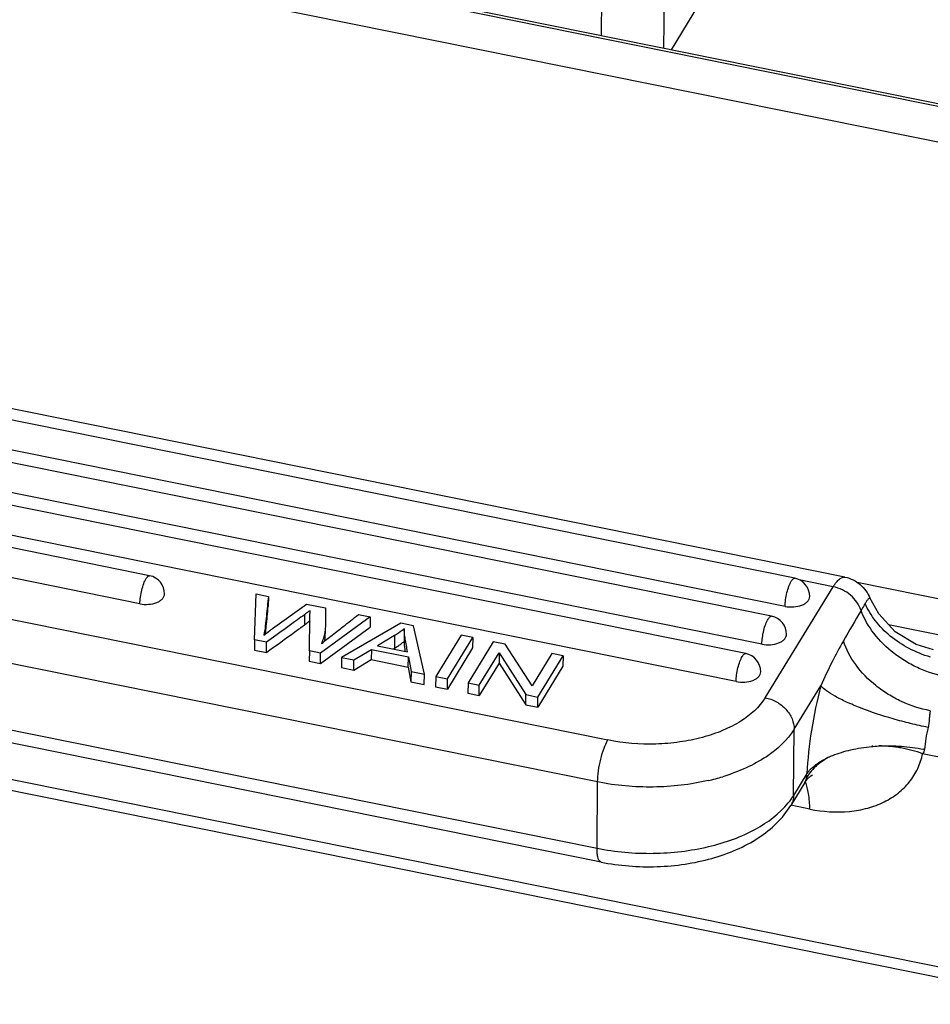
# Model space of a CAD drawing. Units: millimetres. Extents: x 2090 to 2684, y 588 to 1008.
# Drawn here: x 2186 to 2216, y 652 to 684 of the extents above; entities that cross this region are included whole.
import ezdxf

# ---------------------------------------------------------------- set-up
doc = ezdxf.new("R2010")
doc.units = ezdxf.units.MM
doc.header["$LTSCALE"] = 65.395
doc.layers.get('0').update_dxf_attribs({"linetype": 'CONTINUOUS', "lineweight": 30})

msp = doc.modelspace()

# ---------------------------------------------------------------- linework, layer by layer
at = {"color": 7, "linetype": 'Continuous'}
for p, q in [((2225.586, 678.453), (2161.605, 691.372)), ((2207.181, 683.421), (2207.231, 688.923)), ((2205.196, 688.376), (2205.154, 683.83)), ((2226.358, 679.452), (2200.255, 684.723)), ((2200.35, 684.801), (2226.453, 679.53)), ((2208.304, 684.825), (2207.414, 683.374)), ((2213.04, 666.316), (2152.651, 678.509)), ((2211.417, 666.278), (2153.107, 678.052)), ((2211.103, 665.37), (2152.792, 677.144)), ((2210.666, 665.052), (2152.355, 676.826)), ((2210.351, 664.145), (2152.041, 675.918)), ((2209.832, 663.843), (2151.686, 675.584)), ((2209.517, 662.936), (2151.371, 674.676)), ((2190.545, 666.36), (2152.612, 674.02)), ((2190.23, 665.453), (2152.297, 673.112)), ((2152.543, 671.715), (2205.372, 661.048)), ((2205.037, 659.69), (2152.208, 670.358)), ((2143.408, 668.391), (2220.242, 652.877)), ((2152.189, 668.214), (2205.018, 657.547)), ((2143.537, 668.013), (2220.37, 652.499)), ((2205.147, 657.1), (2152.318, 667.767)), ((2212.66, 666.004), (2211.561, 666.226)), ((2210.459, 662.416), (2212.66, 666.004)), ((2217.527, 665.312), (2213.43, 666.139)), ((2193.939, 664.285), (2193.996, 665.771)), ((2193.996, 665.771), (2194.385, 665.693)), ((2194.385, 665.693), (2194.382, 665.363)), ((2194.519, 664.654), (2195.616, 665.444)), ((2195.616, 665.444), (2196.235, 665.319)), ((2196.235, 665.319), (2196.236, 664.952)), ((2195.556, 665.099), (2195.553, 664.77)), ((2195.712, 663.928), (2195.73, 665.011)), ((2197.68, 665.027), (2196.077, 663.854)), ((2197.299, 665.104), (2197.68, 665.027)), ((2197.68, 665.027), (2197.677, 664.697)), ((2196.074, 663.524), (2197.677, 664.697)), ((2198.67, 664.827), (2196.753, 663.717)), ((2199.079, 664.745), (2198.67, 664.827)), ((2198.78, 664.648), (2198.776, 664.235)), ((2199.434, 663.176), (2199.079, 664.745)), ((2214.451, 664.778), (2217.039, 664.256)), ((2193.939, 664.285), (2193.936, 663.956)), ((2194.326, 664.207), (2193.939, 664.285)), ((2194.291, 664.475), (2194.295, 664.509)), ((2194.627, 664.425), (2194.326, 664.207)), ((2196.325, 664.339), (2196.405, 664.401)), ((2198.47, 664.425), (2197.915, 664.097)), ((2198.47, 664.425), (2198.466, 664.012)), ((2200.618, 664.434), (2199.801, 663.102)), ((2200.181, 663.025), (2200.998, 664.357)), ((2200.998, 664.357), (2200.618, 664.434)), ((2200.998, 664.357), (2200.995, 664.028)), ((2194.323, 663.877), (2194.326, 664.207)), ((2197.156, 663.636), (2197.718, 663.976)), ((2197.718, 663.976), (2197.715, 663.646)), ((2197.718, 663.976), (2198.916, 663.734)), ((2197.915, 664.097), (2198.887, 663.901)), ((2198.466, 664.012), (2198.433, 663.993)), ((2200.995, 664.028), (2200.178, 662.695)), ((2201.662, 664.223), (2200.845, 662.891)), ((2202.051, 664.145), (2201.662, 664.223)), ((2202.915, 662.795), (2202.051, 664.145)), ((2193.936, 663.956), (2194.323, 663.877)), ((2195.712, 663.928), (2195.709, 663.598)), ((2196.077, 663.854), (2195.712, 663.928)), ((2196.074, 663.524), (2196.077, 663.854)), ((2196.753, 663.717), (2196.75, 663.387)), ((2196.753, 663.717), (2197.156, 663.636)), ((2197.153, 663.306), (2197.715, 663.646)), ((2197.715, 663.646), (2198.913, 663.404)), ((2198.913, 663.404), (2198.916, 663.734)), ((2198.916, 663.734), (2199.003, 663.263)), ((2201.209, 662.818), (2201.851, 663.865)), ((2201.851, 663.865), (2201.848, 663.535)), ((2201.851, 663.865), (2202.713, 662.514)), ((2203.556, 663.841), (2202.915, 662.795)), ((2203.103, 662.435), (2203.92, 663.767)), ((2203.92, 663.767), (2203.556, 663.841)), ((2203.92, 663.767), (2203.917, 663.438)), ((2195.709, 663.598), (2196.074, 663.524)), ((2196.75, 663.387), (2197.153, 663.306)), ((2197.153, 663.306), (2197.156, 663.636)), ((2198.913, 663.404), (2199, 662.933)), ((2201.848, 663.535), (2201.206, 662.488)), ((2201.848, 663.535), (2202.71, 662.184)), ((2203.917, 663.438), (2203.1, 662.105)), ((2199.003, 663.263), (2199, 662.933)), ((2199.003, 663.263), (2199.434, 663.176)), ((2199.431, 662.846), (2199.434, 663.176)), ((2199.801, 663.102), (2199.798, 662.772)), ((2199.801, 663.102), (2200.181, 663.025)), ((2200.178, 662.695), (2200.181, 663.025)), ((2199, 662.933), (2199.431, 662.846)), ((2199.798, 662.772), (2200.178, 662.695)), ((2200.845, 662.891), (2200.842, 662.561)), ((2200.845, 662.891), (2201.209, 662.818)), ((2201.206, 662.488), (2201.209, 662.818)), ((2211.397, 661.401), (2212.258, 662.804)), ((2200.842, 662.561), (2201.206, 662.488)), ((2202.71, 662.184), (2202.713, 662.514)), ((2202.713, 662.514), (2203.103, 662.435)), ((2203.1, 662.105), (2203.103, 662.435)), ((2202.71, 662.184), (2203.1, 662.105)), ((2211.377, 659.257), (2211.397, 661.401)), ((2213.952, 660.839), (2214.01, 660.843)), ((2214.01, 660.843), (2214.07, 660.849)), ((2214.07, 660.849), (2214.136, 660.854)), ((2218.997, 659.909), (2215.552, 660.605)), ((2211.808, 659.96), (2211.377, 659.257)), ((2211.939, 659.89), (2211.991, 659.923)), ((2205.018, 657.547), (2205.037, 659.69)), ((2211.742, 659.671), (2211.285, 658.925)), ((2211.79, 659.811), (2211.742, 659.672)), ((2211.904, 658.812), (2211.287, 658.937))]:
    msp.add_line(p, q, dxfattribs=at)
for points in [[(2215.9, 663.961), (2215.344, 664.136), (2214.668, 664.545), (2214.13, 665.124), (2213.844, 665.64)], [(2211.742, 659.672), (2211.82, 659.778), (2211.939, 659.89)]]:
    msp.add_lwpolyline(points, dxfattribs=at)
for centre, radius, start, end in [((2190.426, 665.772), 0.6, 359.4789, 78.5831), ((2211.299, 665.69), 0.6, 359.4789, 78.5831), ((2210.547, 664.464), 0.6, 359.4789, 78.5831), ((2188.333, 664.694), 7.9, 359.1377, 359.484), ((2147.689, 726.952), 79.283, 307.91262, 308.27975), ((2197.204, 666.126), 2.461, 300.8453, 303.989), ((2197.378, 665.865), 2.147, 304.0249, 307.4253), ((2197.539, 665.652), 1.881, 307.4635, 311.1313), ((2209.713, 663.255), 0.6, 359.4789, 78.5831), ((2214.523, 655.317), 5.535, 78.6021, 79.0134), ((2207.017, 666.631), 7.079, 283.0833, 286.9808), ((2213.082, 659.083), 1.483, 142.5921, 150.6097), ((2212.717, 659.305), 1.12, 139.556, 144.2587), ((2210.889, 659.319), 0.947, 22.4557, 23.6208)]:
    msp.add_arc(centre, radius, start, end, dxfattribs=at)
for points, knots in [([(2190.23, 665.453), (2190.231, 665.524), (2190.244, 665.673), (2190.286, 665.893), (2190.346, 666.094), (2190.4, 666.217), (2190.431, 666.267)], [0, 0, 0, 0, 0.253366, 0.529994, 0.79086, 1, 1, 1, 1]), ([(2190.431, 666.267), (2190.44, 666.282), (2190.458, 666.309), (2190.492, 666.346), (2190.526, 666.364), (2190.545, 666.36)], [0, 0, 0, 0, 0.347505, 0.626599, 1, 1, 1, 1]), ([(2211.303, 666.185), (2211.312, 666.2), (2211.331, 666.226), (2211.364, 666.264), (2211.399, 666.282), (2211.417, 666.278)], [0, 0, 0, 0, 0.347505, 0.626599, 1, 1, 1, 1]), ([(2212.66, 666.004), (2212.691, 666.054), (2212.751, 666.143), (2212.848, 666.249), (2212.944, 666.312), (2213.012, 666.321), (2213.04, 666.316)], [0, 0, 0, 0, 0.344969, 0.621228, 0.832474, 1, 1, 1, 1]), ([(2213.04, 666.316), (2213.131, 666.297), (2213.309, 666.236), (2213.541, 666.081), (2213.723, 665.878), (2213.81, 665.72), (2213.844, 665.64)], [0, 0, 0, 0, 0.255617, 0.509321, 0.758803, 1, 1, 1, 1]), ([(2211.103, 665.37), (2211.103, 665.442), (2211.116, 665.591), (2211.158, 665.81), (2211.219, 666.012), (2211.272, 666.134), (2211.303, 666.185)], [0, 0, 0, 0, 0.253366, 0.529994, 0.79086, 1, 1, 1, 1]), ([(2213.559, 665.236), (2213.499, 665.425), (2213.246, 665.774), (2212.864, 665.963), (2212.66, 666.004)], [0, 0, 0, 0, 0.488001, 1, 1, 1, 1]), ([(2190.23, 665.453), (2190.322, 665.434), (2190.507, 665.423), (2190.729, 665.468), (2190.876, 665.54), (2190.958, 665.606), (2191.012, 665.682), (2191.026, 665.74), (2191.026, 665.767)], [0, 0, 0, 0, 0.298369, 0.582751, 0.70796, 0.817889, 0.91349, 1, 1, 1, 1]), ([(2194.385, 665.693), (2194.374, 665.587), (2194.353, 665.376), (2194.322, 665.06), (2194.288, 664.745), (2194.262, 664.536), (2194.239, 664.434)], [0, 0, 0, 0, 0.251161, 0.502334, 0.752601, 1, 1, 1, 1]), ([(2211.103, 665.37), (2211.195, 665.352), (2211.38, 665.341), (2211.601, 665.386), (2211.749, 665.458), (2211.831, 665.523), (2211.885, 665.6), (2211.898, 665.657), (2211.899, 665.684)], [0, 0, 0, 0, 0.298369, 0.582751, 0.70796, 0.817889, 0.91349, 1, 1, 1, 1]), ([(2213.691, 665.461), (2213.701, 665.477), (2213.72, 665.508), (2213.748, 665.549), (2213.772, 665.582), (2213.794, 665.608), (2213.812, 665.628), (2213.826, 665.638), (2213.837, 665.645), (2213.843, 665.642), (2213.844, 665.64)], [0, 0, 0, 0, 0.235365, 0.439016, 0.610554, 0.749563, 0.855771, 0.929561, 0.973152, 1, 1, 1, 1]), ([(2194.295, 664.509), (2194.303, 664.58), (2194.333, 664.864), (2194.36, 665.149), (2194.382, 665.363)], [0, 0, 0, 0, 0.249478, 1, 1, 1, 1]), ([(2195.737, 665.239), (2195.72, 665.226), (2195.661, 665.178), (2195.601, 665.131), (2195.556, 665.099)], [0, 0, 0, 0, 0.277844, 1, 1, 1, 1]), ([(2195.73, 665.011), (2195.731, 665.061), (2195.732, 665.127), (2195.734, 665.204), (2195.735, 665.229), (2195.737, 665.239)], [0, 0, 0, 0, 0.661723, 0.873282, 1, 1, 1, 1]), ([(2213.691, 665.461), (2213.681, 665.444), (2213.636, 665.369), (2213.592, 665.295), (2213.559, 665.236)], [0, 0, 0, 0, 0.224324, 1, 1, 1, 1]), ([(2216.342, 663.08), (2216.032, 663.137), (2215.574, 663.282), (2215.012, 663.575), (2214.496, 663.927), (2213.958, 664.454), (2213.657, 664.971), (2213.559, 665.236)], [0, 0, 0, 0, 0.258033, 0.388731, 0.51842, 0.76858, 1, 1, 1, 1]), ([(2215.806, 663.727), (2215.567, 663.799), (2215.108, 663.984), (2214.499, 664.382), (2214.01, 664.875), (2213.776, 665.262), (2213.691, 665.461)], [0, 0, 0, 0, 0.265672, 0.524138, 0.769905, 1, 1, 1, 1]), ([(2195.556, 665.099), (2195.479, 665.044), (2195.168, 664.82), (2194.859, 664.594), (2194.627, 664.425)], [0, 0, 0, 0, 0.250474, 1, 1, 1, 1]), ([(2196.235, 664.952), (2196.234, 664.811), (2196.228, 664.541), (2196.153, 664.279), (2196.103, 664.161)], [0, 0, 0, 0, 0.526151, 1, 1, 1, 1]), ([(2210.351, 664.145), (2210.352, 664.216), (2210.365, 664.365), (2210.407, 664.585), (2210.467, 664.786), (2210.521, 664.909), (2210.552, 664.959)], [0, 0, 0, 0, 0.253366, 0.529994, 0.79086, 1, 1, 1, 1]), ([(2210.552, 664.959), (2210.561, 664.974), (2210.579, 665.001), (2210.613, 665.038), (2210.647, 665.056), (2210.666, 665.052)], [0, 0, 0, 0, 0.347505, 0.626599, 1, 1, 1, 1]), ([(2194.239, 664.434), (2194.303, 664.485), (2194.396, 664.558), (2194.488, 664.632), (2194.519, 664.654)], [0, 0, 0, 0, 0.681272, 1, 1, 1, 1]), ([(2194.323, 663.877), (2194.631, 664.1), (2195.04, 664.399), (2195.45, 664.696), (2195.553, 664.77)], [0, 0, 0, 0, 0.749555, 1, 1, 1, 1]), ([(2195.553, 664.77), (2195.567, 664.78), (2195.628, 664.825), (2195.688, 664.872), (2195.734, 664.909)], [0, 0, 0, 0, 0.222909, 1, 1, 1, 1]), ([(2198.78, 664.648), (2198.757, 664.628), (2198.659, 664.546), (2198.553, 664.475), (2198.47, 664.425)], [0, 0, 0, 0, 0.235891, 1, 1, 1, 1]), ([(2198.887, 663.901), (2198.863, 664.038), (2198.828, 664.237), (2198.789, 664.486), (2198.78, 664.598), (2198.78, 664.648)], [0, 0, 0, 0, 0.552267, 0.80387, 1, 1, 1, 1]), ([(2196.103, 664.161), (2196.12, 664.176), (2196.193, 664.236), (2196.267, 664.294), (2196.325, 664.339)], [0, 0, 0, 0, 0.232299, 1, 1, 1, 1]), ([(2196.212, 664.246), (2196.216, 664.272), (2196.227, 664.382), (2196.23, 664.492), (2196.232, 664.575)], [0, 0, 0, 0, 0.242593, 1, 1, 1, 1]), ([(2210.351, 664.145), (2210.443, 664.126), (2210.628, 664.115), (2210.85, 664.16), (2210.997, 664.232), (2211.079, 664.298), (2211.133, 664.374), (2211.147, 664.432), (2211.147, 664.459)], [0, 0, 0, 0, 0.298369, 0.582751, 0.70796, 0.817889, 0.91349, 1, 1, 1, 1]), ([(2198.776, 664.235), (2198.776, 664.223), (2198.777, 664.168), (2198.783, 664.114), (2198.788, 664.071)], [0, 0, 0, 0, 0.22032, 1, 1, 1, 1]), ([(2198.788, 664.071), (2198.789, 664.059), (2198.796, 664.007), (2198.804, 663.956), (2198.81, 663.916)], [0, 0, 0, 0, 0.236011, 1, 1, 1, 1]), ([(2212.987, 664.252), (2212.857, 664.029), (2212.603, 663.552), (2212.375, 663.061), (2212.258, 662.804)], [0, 0, 0, 0, 0.477505, 1, 1, 1, 1]), ([(2215.8, 661.994), (2215.481, 662.053), (2215.009, 662.206), (2214.433, 662.515), (2213.908, 662.885), (2213.366, 663.438), (2213.076, 663.978), (2212.987, 664.252)], [0, 0, 0, 0, 0.258935, 0.390085, 0.520078, 0.770025, 1, 1, 1, 1]), ([(2209.517, 662.936), (2209.518, 663.007), (2209.531, 663.156), (2209.573, 663.376), (2209.633, 663.577), (2209.687, 663.7), (2209.718, 663.75)], [0, 0, 0, 0, 0.253366, 0.529994, 0.79086, 1, 1, 1, 1]), ([(2209.718, 663.75), (2209.727, 663.765), (2209.745, 663.792), (2209.779, 663.829), (2209.813, 663.847), (2209.832, 663.843)], [0, 0, 0, 0, 0.347505, 0.626599, 1, 1, 1, 1]), ([(2209.517, 662.936), (2209.609, 662.917), (2209.794, 662.906), (2210.016, 662.951), (2210.163, 663.023), (2210.246, 663.089), (2210.3, 663.165), (2210.313, 663.223), (2210.313, 663.25)], [0, 0, 0, 0, 0.298369, 0.582751, 0.70796, 0.817889, 0.91349, 1, 1, 1, 1]), ([(2212.258, 662.804), (2212.132, 662.327), (2211.935, 661.384), (2211.829, 660.427), (2211.808, 659.96)], [0, 0, 0, 0, 0.513993, 1, 1, 1, 1]), ([(2215.729, 661.454), (2215.54, 661.49), (2215.16, 661.577), (2214.425, 661.774), (2213.73, 662.002), (2213.109, 662.261), (2212.739, 662.444), (2212.457, 662.618), (2212.309, 662.742), (2212.258, 662.804)], [0, 0, 0, 0, 0.153992, 0.310364, 0.606902, 0.736458, 0.84722, 0.935728, 1, 1, 1, 1]), ([(2210.459, 662.416), (2210.269, 662.105), (2209.812, 661.706), (2209.085, 661.338), (2208.417, 661.114), (2207.685, 660.967), (2206.661, 660.882), (2205.879, 660.945), (2205.372, 661.048)], [0, 0, 0, 0, 0.197814, 0.315052, 0.442817, 0.578614, 0.719219, 1, 1, 1, 1]), ([(2210.459, 662.416), (2210.585, 662.391), (2210.831, 662.297), (2211.135, 662.058), (2211.343, 661.75), (2211.398, 661.513), (2211.397, 661.401)], [0, 0, 0, 0, 0.260576, 0.522901, 0.772262, 1, 1, 1, 1]), ([(2215.8, 661.994), (2215.792, 661.956), (2215.776, 661.876), (2215.766, 661.747), (2215.758, 661.603), (2215.74, 661.505), (2215.729, 661.454)], [0, 0, 0, 0, 0.210281, 0.449573, 0.714176, 1, 1, 1, 1]), ([(2215.729, 661.454), (2215.698, 661.334), (2215.649, 661.099), (2215.622, 660.859), (2215.617, 660.743)], [0, 0, 0, 0, 0.514002, 1, 1, 1, 1]), ([(2211.397, 661.401), (2211.176, 661.04), (2210.659, 660.571), (2209.831, 660.122), (2209.343, 659.94), (2209.084, 659.861)], [0, 0, 0, 0, 0.449115, 0.712908, 1, 1, 1, 1]), ([(2205.037, 659.69), (2205.038, 659.81), (2205.06, 660.058), (2205.13, 660.424), (2205.231, 660.76), (2205.32, 660.964), (2205.372, 661.048)], [0, 0, 0, 0, 0.253396, 0.529989, 0.790834, 1, 1, 1, 1]), ([(2212.643, 660.551), (2212.737, 660.584), (2212.93, 660.654), (2213.236, 660.736), (2213.563, 660.796), (2213.788, 660.823), (2213.903, 660.834)], [0, 0, 0, 0, 0.230234, 0.475832, 0.733115, 1, 1, 1, 1]), ([(2213.952, 660.839), (2213.947, 660.841), (2213.938, 660.846), (2213.924, 660.848), (2213.914, 660.849), (2213.9, 660.85), (2213.907, 660.836), (2213.903, 660.834)], [0, 0, 0, 0, 0.245712, 0.491025, 0.642695, 0.774291, 1, 1, 1, 1]), ([(2214.136, 660.854), (2214.166, 660.854), (2214.226, 660.854), (2214.347, 660.858), (2214.56, 660.859), (2214.863, 660.847), (2215.224, 660.811), (2215.461, 660.773), (2215.578, 660.75)], [0, 0, 0, 0, 0.06211, 0.124645, 0.250252, 0.502298, 0.753141, 1, 1, 1, 1]), ([(2215.552, 660.605), (2215.438, 660.646), (2215.265, 660.699), (2215.031, 660.756), (2214.853, 660.79), (2214.673, 660.818), (2214.524, 660.835), (2214.404, 660.844), (2214.314, 660.85), (2214.24, 660.853), (2214.181, 660.855), (2214.151, 660.856), (2214.136, 660.854)], [0, 0, 0, 0, 0.250096, 0.375712, 0.501398, 0.626918, 0.75201, 0.814314, 0.876408, 0.938261, 0.969067, 1, 1, 1, 1]), ([(2211.865, 660.032), (2211.944, 660.125), (2212.145, 660.3), (2212.377, 660.429), (2212.505, 660.488)], [0, 0, 0, 0, 0.463354, 1, 1, 1, 1]), ([(2211.904, 658.812), (2212.323, 658.727), (2212.961, 658.683), (2213.768, 658.826), (2214.303, 659.023), (2214.764, 659.31), (2215.138, 659.677), (2215.411, 660.114), (2215.517, 660.439), (2215.552, 660.605)], [0, 0, 0, 0, 0.284346, 0.416813, 0.542125, 0.660981, 0.775206, 0.887267, 1, 1, 1, 1]), ([(2212.507, 660.489), (2212.446, 660.454), (2212.345, 660.387), (2212.207, 660.29), (2212.059, 660.166), (2211.962, 660.06), (2211.904, 659.984)], [0, 0, 0, 0, 0.267819, 0.457224, 0.640557, 1, 1, 1, 1]), ([(2212.505, 660.488), (2212.528, 660.5), (2212.573, 660.523), (2212.62, 660.541), (2212.643, 660.551)], [0, 0, 0, 0, 0.498911, 1, 1, 1, 1]), ([(2215.552, 660.605), (2215.571, 660.621), (2215.603, 660.664), (2215.616, 660.716), (2215.617, 660.743)], [0, 0, 0, 0, 0.480118, 1, 1, 1, 1]), ([(2211.79, 659.811), (2211.791, 659.821), (2211.797, 659.87), (2211.803, 659.92), (2211.808, 659.96)], [0, 0, 0, 0, 0.196362, 1, 1, 1, 1]), ([(2208.619, 659.737), (2208.038, 659.601), (2206.834, 659.465), (2205.629, 659.571), (2205.037, 659.69)], [0, 0, 0, 0, 0.497582, 1, 1, 1, 1]), ([(2211.904, 658.812), (2211.9, 658.98), (2211.883, 659.216), (2211.825, 659.506), (2211.787, 659.627), (2211.765, 659.681)], [0, 0, 0, 0, 0.568445, 0.80216, 1, 1, 1, 1]), ([(2211.203, 659.011), (2211.219, 659.031), (2211.281, 659.11), (2211.338, 659.193), (2211.377, 659.257)], [0, 0, 0, 0, 0.25529, 1, 1, 1, 1]), ([(2211.377, 659.257), (2211.377, 659.199), (2211.361, 659.082), (2211.314, 658.974), (2211.285, 658.925)], [0, 0, 0, 0, 0.506783, 1, 1, 1, 1]), ([(2205.018, 657.547), (2205.613, 657.427), (2206.532, 657.347), (2207.74, 657.426), (2208.613, 657.579), (2209.421, 657.819), (2210.328, 658.224), (2210.92, 658.661), (2211.203, 659.011)], [0, 0, 0, 0, 0.27572, 0.414272, 0.548969, 0.676907, 0.795724, 1, 1, 1, 1]), ([(2205.147, 657.1), (2205.741, 656.98), (2206.659, 656.908), (2207.861, 657.015), (2208.725, 657.197), (2209.524, 657.477), (2210.237, 657.855), (2210.84, 658.329), (2211.158, 658.718), (2211.285, 658.925)], [0, 0, 0, 0, 0.269504, 0.40431, 0.535436, 0.660842, 0.779581, 0.892057, 1, 1, 1, 1]), ([(2205.147, 657.1), (2205.125, 657.104), (2205.093, 657.132), (2205.066, 657.181), (2205.04, 657.258), (2205.021, 657.381), (2205.017, 657.488), (2205.018, 657.547)], [0, 0, 0, 0, 0.139352, 0.232591, 0.345962, 0.634976, 1, 1, 1, 1])]:
    msp.add_open_spline(points, degree=3, knots=knots, dxfattribs=at)
for points in [[(2213.559, 665.236), (2213.368, 664.908), (2213.177, 664.58), (2212.987, 664.252)], [(2196.805, 664.715), (2196.97, 664.845), (2197.134, 664.975), (2197.299, 665.104)], [(2213.903, 660.834), (2213.919, 660.836), (2213.936, 660.838), (2213.952, 660.839)]]:
    msp.add_open_spline(points, degree=3, dxfattribs=at)

doc.saveas('drawing.dxf')
